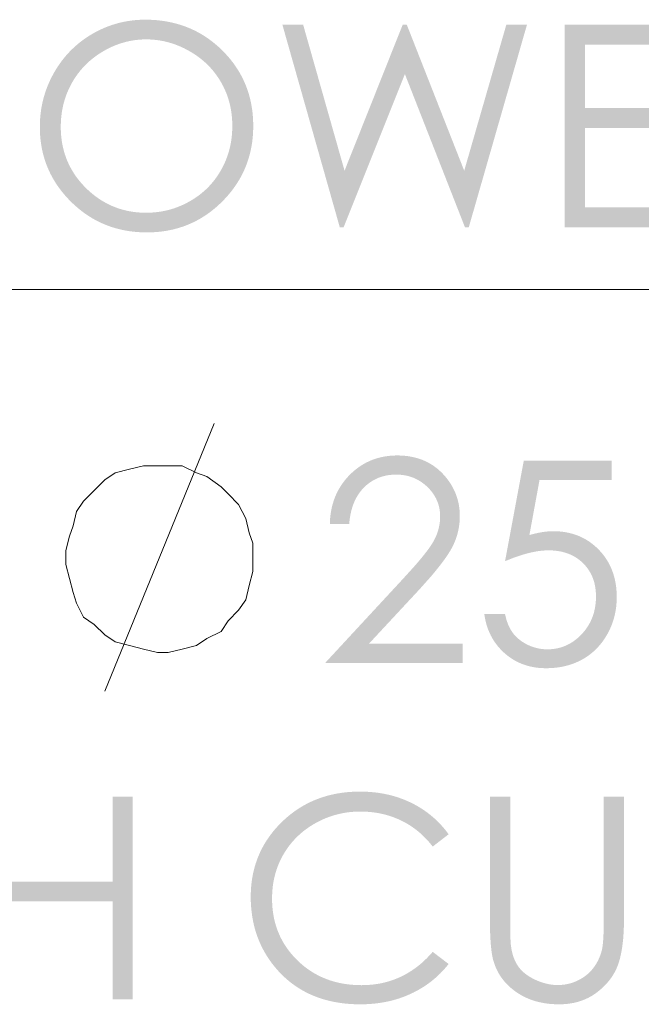
# Model space of a CAD drawing. Units: millimetres. Extents: x -283 to 460, y 92 to 792.
# Drawn here: x -128 to -103, y 575 to 614 of the extents above; entities that cross this region are included whole.
import ezdxf

# ---------------------------------------------------------------- set-up
doc = ezdxf.new("R2010")
doc.units = ezdxf.units.MM
doc.layers.add('Layer 01', color=7, linetype='Continuous', true_color=0x000000)

msp = doc.modelspace()

# ---------------------------------------------------------------- hatches: boundary and pattern name
at = {"layer": 'Layer 01', "true_color": 0x808080, "extrusion": (0, 0, -1)}
h = msp.add_hatch(color=8, dxfattribs=at)
h.paths.add_polyline_path([(122.549, 614.477), (122.434, 614.476), (122.321, 614.472), (122.209, 614.466), (122.098, 614.458), (121.988, 614.447), (121.879, 614.434), (121.772, 614.418), (121.666, 614.4), (121.561, 614.38), (121.457, 614.357), (121.354, 614.332), (121.252, 614.304), (121.152, 614.274), (121.053, 614.242), (120.955, 614.207), (120.858, 614.17), (120.762, 614.13), (120.668, 614.088), (120.574, 614.044), (120.482, 613.997), (120.391, 613.948), (120.302, 613.896), (120.213, 613.842), (120.125, 613.786), (120.039, 613.727), (119.954, 613.666), (119.87, 613.603), (119.787, 613.537), (119.706, 613.468), (119.625, 613.398), (119.546, 613.325), (119.468, 613.249), (119.391, 613.172), (119.318, 613.093), (119.246, 613.014), (119.177, 612.933), (119.111, 612.852), (119.047, 612.769), (118.985, 612.685), (118.926, 612.6), (118.869, 612.514), (118.814, 612.426), (118.762, 612.338), (118.713, 612.248), (118.666, 612.158), (118.621, 612.066), (118.578, 611.973), (118.538, 611.879), (118.501, 611.784), (118.466, 611.688), (118.433, 611.591), (118.403, 611.493), (118.375, 611.393), (118.35, 611.293), (118.327, 611.191), (118.306, 611.088), (118.288, 610.984), (118.272, 610.879), (118.259, 610.773), (118.248, 610.666), (118.24, 610.558), (118.234, 610.448), (118.23, 610.338), (118.229, 610.226), (118.23, 610.115), (118.234, 610.006), (118.24, 609.897), (118.248, 609.79), (118.259, 609.684), (118.272, 609.578), (118.288, 609.474), (118.306, 609.371), (118.327, 609.269), (118.35, 609.168), (118.375, 609.068), (118.403, 608.969), (118.433, 608.871), (118.466, 608.774), (118.501, 608.678), (118.538, 608.583), (118.578, 608.49), (118.62, 608.397), (118.665, 608.305), (118.712, 608.215), (118.761, 608.125), (118.813, 608.037), (118.868, 607.949), (118.924, 607.863), (118.984, 607.778), (119.045, 607.693), (119.109, 607.61), (119.175, 607.528), (119.244, 607.447), (119.315, 607.367), (119.389, 607.288), (119.465, 607.21), (119.543, 607.134), (119.622, 607.06), (119.701, 606.989), (119.783, 606.92), (119.865, 606.853), (119.948, 606.789), (120.032, 606.727), (120.117, 606.668), (120.204, 606.611), (120.291, 606.557), (120.379, 606.505), (120.469, 606.455), (120.56, 606.408), (120.651, 606.363), (120.744, 606.321), (120.838, 606.281), (120.933, 606.243), (121.028, 606.208), (121.125, 606.176), (121.223, 606.145), (121.323, 606.118), (121.423, 606.092), (121.524, 606.069), (121.626, 606.049), (121.729, 606.03), (121.834, 606.015), (121.939, 606.001), (122.046, 605.99), (122.153, 605.982), (122.262, 605.976), (122.372, 605.972), (122.482, 605.971), (122.594, 605.972), (122.705, 605.976), (122.815, 605.982), (122.924, 605.99), (123.031, 606.001), (123.138, 606.014), (123.243, 606.03), (123.348, 606.048), (123.451, 606.069), (123.553, 606.091), (123.654, 606.117), (123.754, 606.144), (123.853, 606.174), (123.951, 606.207), (124.048, 606.242), (124.143, 606.279), (124.238, 606.319), (124.331, 606.361), (124.423, 606.405), (124.515, 606.452), (124.605, 606.502), (124.694, 606.554), (124.782, 606.608), (124.868, 606.664), (124.954, 606.723), (125.039, 606.785), (125.122, 606.849), (125.205, 606.915), (125.286, 606.984), (125.366, 607.055), (125.446, 607.128), (125.524, 607.204), (125.6, 607.282), (125.674, 607.36), (125.745, 607.44), (125.814, 607.521), (125.881, 607.602), (125.945, 607.685), (126.007, 607.768), (126.066, 607.853), (126.123, 607.939), (126.177, 608.025), (126.229, 608.113), (126.279, 608.202), (126.326, 608.291), (126.371, 608.382), (126.413, 608.474), (126.453, 608.567), (126.49, 608.66), (126.526, 608.755), (126.558, 608.851), (126.588, 608.948), (126.616, 609.046), (126.642, 609.144), (126.665, 609.244), (126.685, 609.345), (126.703, 609.447), (126.719, 609.55), (126.732, 609.654), (126.743, 609.758), (126.752, 609.864), (126.758, 609.971), (126.761, 610.079), (126.763, 610.188), (126.76, 610.333), (126.754, 610.477), (126.743, 610.62), (126.727, 610.761), (126.708, 610.901), (126.684, 611.039), (126.655, 611.177), (126.622, 611.313), (126.584, 611.447), (126.543, 611.58), (126.496, 611.712), (126.446, 611.843), (126.391, 611.972), (126.331, 612.1), (126.267, 612.226), (126.199, 612.351), (126.127, 612.474), (126.051, 612.594), (125.973, 612.71), (125.891, 612.822), (125.806, 612.932), (125.717, 613.038), (125.626, 613.14), (125.531, 613.24), (125.433, 613.335), (125.332, 613.428), (125.228, 613.517), (125.12, 613.603), (125.01, 613.686), (124.896, 613.765), (124.779, 613.841), (124.658, 613.913), (124.536, 613.981), (124.412, 614.045), (124.287, 614.104), (124.161, 614.159), (124.034, 614.21), (123.905, 614.256), (123.775, 614.298), (123.644, 614.336), (123.511, 614.369), (123.377, 614.397), (123.242, 614.422), (123.106, 614.441), (122.969, 614.457), (122.83, 614.468), (122.69, 614.475)], flags=0)
h.paths.add_polyline_path([(122.512, 613.689), (122.624, 613.687), (122.735, 613.682), (122.846, 613.672), (122.956, 613.66), (123.065, 613.643), (123.173, 613.623), (123.281, 613.599), (123.388, 613.572), (123.494, 613.54), (123.6, 613.506), (123.704, 613.467), (123.809, 613.425), (123.912, 613.379), (124.014, 613.33), (124.116, 613.276), (124.217, 613.22), (124.316, 613.16), (124.413, 613.098), (124.506, 613.034), (124.597, 612.966), (124.685, 612.896), (124.771, 612.824), (124.854, 612.749), (124.934, 612.672), (125.011, 612.591), (125.085, 612.509), (125.157, 612.424), (125.226, 612.336), (125.292, 612.246), (125.356, 612.153), (125.417, 612.057), (125.474, 611.96), (125.529, 611.86), (125.58, 611.758), (125.628, 611.655), (125.672, 611.551), (125.713, 611.445), (125.75, 611.338), (125.783, 611.23), (125.813, 611.12), (125.839, 611.009), (125.862, 610.896), (125.882, 610.782), (125.897, 610.667), (125.91, 610.55), (125.918, 610.432), (125.924, 610.312), (125.925, 610.191), (125.925, 610.101), (125.922, 610.012), (125.917, 609.924), (125.91, 609.836), (125.901, 609.75), (125.89, 609.665), (125.878, 609.58), (125.863, 609.496), (125.847, 609.414), (125.828, 609.332), (125.808, 609.251), (125.785, 609.17), (125.761, 609.091), (125.734, 609.013), (125.706, 608.935), (125.676, 608.859), (125.644, 608.783), (125.609, 608.708), (125.573, 608.634), (125.535, 608.561), (125.495, 608.489), (125.453, 608.417), (125.409, 608.347), (125.364, 608.277), (125.316, 608.209), (125.266, 608.141), (125.214, 608.074), (125.161, 608.008), (125.105, 607.943), (125.047, 607.879), (124.988, 607.815), (124.926, 607.753), (124.863, 607.691), (124.799, 607.632), (124.735, 607.575), (124.669, 607.52), (124.603, 607.466), (124.536, 607.415), (124.468, 607.365), (124.4, 607.318), (124.33, 607.272), (124.26, 607.228), (124.189, 607.187), (124.117, 607.147), (124.044, 607.109), (123.971, 607.073), (123.897, 607.039), (123.822, 607.007), (123.746, 606.977), (123.669, 606.948), (123.592, 606.922), (123.513, 606.898), (123.434, 606.875), (123.354, 606.855), (123.274, 606.836), (123.192, 606.82), (123.11, 606.805), (123.027, 606.793), (122.943, 606.782), (122.859, 606.773), (122.773, 606.766), (122.687, 606.761), (122.6, 606.759), (122.512, 606.758), (122.395, 606.759), (122.278, 606.765), (122.163, 606.774), (122.049, 606.786), (121.936, 606.802), (121.824, 606.822), (121.714, 606.845), (121.604, 606.872), (121.496, 606.902), (121.388, 606.936), (121.282, 606.974), (121.177, 607.015), (121.073, 607.06), (120.97, 607.108), (120.868, 607.16), (120.767, 607.216), (120.668, 607.274), (120.572, 607.335), (120.478, 607.399), (120.388, 607.465), (120.3, 607.534), (120.215, 607.605), (120.132, 607.679), (120.053, 607.756), (119.976, 607.836), (119.902, 607.918), (119.83, 608.002), (119.762, 608.09), (119.696, 608.18), (119.633, 608.272), (119.573, 608.368), (119.516, 608.466), (119.461, 608.566), (119.41, 608.667), (119.363, 608.769), (119.319, 608.873), (119.278, 608.979), (119.241, 609.085), (119.208, 609.193), (119.178, 609.303), (119.152, 609.414), (119.129, 609.526), (119.11, 609.64), (119.094, 609.755), (119.082, 609.871), (119.073, 609.989), (119.068, 610.108), (119.066, 610.229), (119.068, 610.349), (119.073, 610.467), (119.082, 610.584), (119.094, 610.7), (119.11, 610.814), (119.129, 610.926), (119.152, 611.038), (119.178, 611.147), (119.208, 611.256), (119.241, 611.363), (119.278, 611.468), (119.319, 611.572), (119.363, 611.675), (119.41, 611.776), (119.461, 611.875), (119.516, 611.974), (119.573, 612.07), (119.633, 612.163), (119.697, 612.255), (119.763, 612.344), (119.832, 612.43), (119.903, 612.514), (119.978, 612.596), (120.056, 612.675), (120.136, 612.752), (120.22, 612.826), (120.306, 612.898), (120.395, 612.967), (120.487, 613.034), (120.582, 613.098), (120.68, 613.16), (120.781, 613.22), (120.884, 613.276), (120.987, 613.33), (121.091, 613.379), (121.195, 613.425), (121.301, 613.467), (121.407, 613.506), (121.514, 613.54), (121.622, 613.572), (121.73, 613.599), (121.84, 613.623), (121.95, 613.643), (122.061, 613.66), (122.172, 613.672), (122.285, 613.682), (122.398, 613.687)], flags=0)
for points in [[(117.062, 614.272), (116.232, 614.272), (114.577, 608.438), (112.254, 614.272), (112.087, 614.272), (109.792, 608.438), (108.109, 614.272), (107.283, 614.272), (109.61, 606.174), (109.761, 606.174), (112.164, 612.302), (114.615, 606.174), (114.767, 606.174)], [(105.774, 614.272), (101.133, 614.272), (101.133, 613.48), (104.965, 613.48), (104.965, 610.942), (101.165, 610.942), (101.165, 610.15), (104.965, 610.15), (104.965, 606.968), (101.165, 606.968), (101.165, 606.174), (105.774, 606.174)], [(114.39, 594.314), (115.166, 594.314), (115.163, 594.389), (115.159, 594.462), (115.154, 594.535), (115.147, 594.607), (115.138, 594.678), (115.128, 594.749), (115.117, 594.818), (115.104, 594.887), (115.09, 594.954), (115.074, 595.021), (115.057, 595.087), (115.038, 595.152), (115.018, 595.217), (114.997, 595.28), (114.974, 595.343), (114.95, 595.405), (114.924, 595.466), (114.897, 595.526), (114.868, 595.585), (114.838, 595.644), (114.806, 595.702), (114.773, 595.758), (114.739, 595.815), (114.703, 595.87), (114.666, 595.924), (114.627, 595.978), (114.587, 596.03), (114.545, 596.082), (114.502, 596.133), (114.458, 596.184), (114.412, 596.233), (114.364, 596.282), (114.316, 596.329), (114.267, 596.375), (114.217, 596.419), (114.167, 596.462), (114.116, 596.503), (114.064, 596.543), (114.011, 596.582), (113.958, 596.618), (113.904, 596.654), (113.849, 596.688), (113.794, 596.72), (113.738, 596.751), (113.681, 596.78), (113.623, 596.808), (113.565, 596.834), (113.506, 596.859), (113.447, 596.882), (113.386, 596.904), (113.325, 596.924), (113.264, 596.943), (113.201, 596.96), (113.138, 596.976), (113.074, 596.99), (113.01, 597.003), (112.945, 597.015), (112.879, 597.024), (112.812, 597.033), (112.745, 597.039), (112.677, 597.045), (112.608, 597.048), (112.539, 597.051), (112.469, 597.051), (112.399, 597.051), (112.33, 597.049), (112.263, 597.045), (112.196, 597.04), (112.13, 597.034), (112.064, 597.026), (112, 597.017), (111.936, 597.006), (111.873, 596.994), (111.811, 596.981), (111.75, 596.966), (111.69, 596.95), (111.63, 596.932), (111.572, 596.913), (111.514, 596.893), (111.457, 596.871), (111.401, 596.847), (111.346, 596.823), (111.291, 596.797), (111.237, 596.769), (111.185, 596.74), (111.133, 596.71), (111.082, 596.678), (111.031, 596.645), (110.982, 596.611), (110.933, 596.575), (110.885, 596.537), (110.838, 596.499), (110.792, 596.459), (110.747, 596.417), (110.703, 596.374), (110.659, 596.33), (110.616, 596.284), (110.575, 596.238), (110.535, 596.192), (110.497, 596.145), (110.46, 596.098), (110.424, 596.05), (110.39, 596.001), (110.357, 595.952), (110.325, 595.903), (110.295, 595.853), (110.266, 595.803), (110.238, 595.752), (110.212, 595.7), (110.187, 595.648), (110.163, 595.596), (110.141, 595.543), (110.12, 595.489), (110.1, 595.436), (110.082, 595.381), (110.065, 595.326), (110.05, 595.271), (110.036, 595.215), (110.023, 595.158), (110.011, 595.101), (110.001, 595.044), (109.993, 594.986), (109.985, 594.927), (109.979, 594.868), (109.974, 594.809), (109.971, 594.749), (109.969, 594.688), (109.968, 594.627), (109.97, 594.542), (109.973, 594.457), (109.98, 594.372), (109.989, 594.289), (110, 594.206), (110.014, 594.123), (110.031, 594.042), (110.05, 593.961), (110.072, 593.88), (110.096, 593.8), (110.123, 593.721), (110.153, 593.643), (110.185, 593.565), (110.219, 593.488), (110.257, 593.412), (110.297, 593.336), (110.34, 593.259), (110.389, 593.179), (110.442, 593.095), (110.5, 593.008), (110.563, 592.918), (110.631, 592.824), (110.782, 592.626), (110.951, 592.415), (111.14, 592.191), (111.576, 591.703), (113.595, 589.531), (109.858, 589.531), (109.858, 588.749), (115.359, 588.749), (112.264, 592.092), (111.834, 592.564), (111.65, 592.775), (111.487, 592.97), (111.344, 593.149), (111.221, 593.311), (111.168, 593.386), (111.12, 593.457), (111.076, 593.524), (111.038, 593.587), (111.004, 593.648), (110.972, 593.71), (110.942, 593.772), (110.914, 593.834), (110.889, 593.897), (110.865, 593.961), (110.844, 594.024), (110.826, 594.088), (110.809, 594.153), (110.795, 594.218), (110.782, 594.283), (110.772, 594.349), (110.765, 594.415), (110.759, 594.481), (110.756, 594.548), (110.755, 594.616), (110.755, 594.658), (110.757, 594.701), (110.759, 594.742), (110.763, 594.784), (110.767, 594.825), (110.773, 594.865), (110.779, 594.906), (110.787, 594.946), (110.795, 594.985), (110.805, 595.024), (110.815, 595.063), (110.827, 595.102), (110.839, 595.14), (110.853, 595.178), (110.867, 595.215), (110.882, 595.252), (110.899, 595.288), (110.916, 595.325), (110.935, 595.361), (110.954, 595.396), (110.975, 595.431), (110.996, 595.466), (111.019, 595.5), (111.042, 595.534), (111.066, 595.568), (111.092, 595.601), (111.118, 595.634), (111.145, 595.667), (111.174, 595.699), (111.203, 595.73), (111.234, 595.762), (111.265, 595.793), (111.297, 595.823), (111.33, 595.852), (111.362, 595.88), (111.396, 595.908), (111.43, 595.934), (111.464, 595.96), (111.499, 595.984), (111.534, 596.008), (111.57, 596.03), (111.606, 596.052), (111.642, 596.073), (111.679, 596.093), (111.717, 596.111), (111.754, 596.129), (111.793, 596.146), (111.832, 596.162), (111.871, 596.177), (111.91, 596.191), (111.95, 596.204), (111.991, 596.216), (112.032, 596.227), (112.073, 596.237), (112.115, 596.247), (112.158, 596.255), (112.2, 596.262), (112.244, 596.269), (112.287, 596.274), (112.331, 596.278), (112.376, 596.282), (112.421, 596.284), (112.466, 596.286), (112.512, 596.286), (112.56, 596.286), (112.608, 596.284), (112.655, 596.281), (112.702, 596.278), (112.748, 596.273), (112.794, 596.268), (112.839, 596.261), (112.884, 596.254), (112.928, 596.245), (112.972, 596.235), (113.015, 596.225), (113.057, 596.213), (113.099, 596.2), (113.141, 596.187), (113.182, 596.172), (113.223, 596.156), (113.263, 596.139), (113.302, 596.122), (113.341, 596.103), (113.38, 596.083), (113.418, 596.062), (113.456, 596.041), (113.493, 596.018), (113.529, 595.994), (113.565, 595.969), (113.601, 595.943), (113.636, 595.917), (113.67, 595.889), (113.704, 595.86), (113.738, 595.83), (113.771, 595.799), (113.803, 595.767), (113.835, 595.735), (113.866, 595.701), (113.896, 595.667), (113.925, 595.631), (113.954, 595.595), (113.981, 595.559), (114.008, 595.521), (114.033, 595.482), (114.058, 595.443), (114.082, 595.403), (114.105, 595.362), (114.127, 595.32), (114.149, 595.278), (114.169, 595.235), (114.189, 595.19), (114.207, 595.145), (114.225, 595.1), (114.242, 595.053), (114.258, 595.006), (114.274, 594.957), (114.288, 594.908), (114.302, 594.858), (114.314, 594.808), (114.326, 594.756), (114.337, 594.704), (114.347, 594.651), (114.356, 594.597), (114.365, 594.542), (114.379, 594.43)], [(103.901, 596.847), (103.901, 596.076), (106.779, 596.076), (107.185, 593.868), (107.055, 593.904), (106.928, 593.935), (106.804, 593.962), (106.683, 593.984), (106.624, 593.993), (106.566, 594.001), (106.508, 594.007), (106.452, 594.013), (106.396, 594.017), (106.341, 594.02), (106.287, 594.022), (106.233, 594.023), (106.165, 594.022), (106.097, 594.02), (106.029, 594.016), (105.963, 594.011), (105.897, 594.004), (105.832, 593.997), (105.768, 593.987), (105.705, 593.976), (105.642, 593.964), (105.58, 593.95), (105.519, 593.935), (105.459, 593.918), (105.399, 593.9), (105.34, 593.881), (105.282, 593.86), (105.225, 593.838), (105.168, 593.814), (105.112, 593.788), (105.057, 593.762), (105.003, 593.734), (104.949, 593.704), (104.896, 593.673), (104.844, 593.64), (104.793, 593.606), (104.743, 593.571), (104.693, 593.534), (104.644, 593.496), (104.595, 593.456), (104.548, 593.415), (104.501, 593.372), (104.455, 593.328), (104.41, 593.283), (104.365, 593.236), (104.323, 593.188), (104.281, 593.14), (104.241, 593.091), (104.203, 593.041), (104.165, 592.99), (104.13, 592.938), (104.095, 592.886), (104.062, 592.833), (104.031, 592.779), (104.001, 592.724), (103.972, 592.668), (103.945, 592.612), (103.919, 592.555), (103.894, 592.497), (103.871, 592.438), (103.85, 592.378), (103.829, 592.318), (103.81, 592.256), (103.793, 592.194), (103.777, 592.131), (103.762, 592.068), (103.749, 592.003), (103.737, 591.938), (103.726, 591.871), (103.717, 591.805), (103.71, 591.737), (103.703, 591.668), (103.699, 591.599), (103.695, 591.528), (103.693, 591.457), (103.692, 591.386), (103.694, 591.286), (103.698, 591.188), (103.705, 591.091), (103.715, 590.994), (103.728, 590.899), (103.744, 590.805), (103.763, 590.712), (103.784, 590.62), (103.809, 590.529), (103.836, 590.439), (103.866, 590.35), (103.899, 590.262), (103.935, 590.176), (103.974, 590.09), (104.016, 590.005), (104.06, 589.921), (104.107, 589.839), (104.157, 589.76), (104.208, 589.682), (104.261, 589.608), (104.317, 589.535), (104.374, 589.465), (104.433, 589.398), (104.464, 589.365), (104.495, 589.333), (104.526, 589.301), (104.558, 589.27), (104.591, 589.24), (104.624, 589.21), (104.658, 589.18), (104.692, 589.152), (104.726, 589.124), (104.761, 589.097), (104.797, 589.07), (104.833, 589.044), (104.87, 589.018), (104.907, 588.993), (104.945, 588.969), (104.983, 588.945), (105.022, 588.922), (105.1, 588.878), (105.14, 588.856), (105.181, 588.836), (105.221, 588.816), (105.304, 588.779), (105.388, 588.744), (105.474, 588.712), (105.561, 588.683), (105.649, 588.657), (105.74, 588.633), (105.831, 588.612), (105.925, 588.594), (106.019, 588.579), (106.116, 588.566), (106.214, 588.557), (106.313, 588.55), (106.414, 588.546), (106.517, 588.544), (106.578, 588.545), (106.639, 588.547), (106.699, 588.55), (106.758, 588.554), (106.817, 588.559), (106.875, 588.565), (106.933, 588.573), (106.99, 588.582), (107.047, 588.592), (107.103, 588.603), (107.158, 588.616), (107.213, 588.629), (107.267, 588.644), (107.32, 588.66), (107.373, 588.677), (107.425, 588.695), (107.477, 588.715), (107.528, 588.735), (107.579, 588.757), (107.629, 588.78), (107.678, 588.804), (107.726, 588.83), (107.775, 588.856), (107.822, 588.884), (107.869, 588.913), (107.915, 588.943), (107.961, 588.974), (108.006, 589.006), (108.05, 589.04), (108.094, 589.074), (108.137, 589.11), (108.18, 589.147), (108.222, 589.185), (108.262, 589.224), (108.302, 589.264), (108.34, 589.304), (108.378, 589.344), (108.414, 589.386), (108.45, 589.428), (108.484, 589.471), (108.517, 589.514), (108.55, 589.559), (108.581, 589.604), (108.611, 589.649), (108.64, 589.696), (108.668, 589.743), (108.695, 589.79), (108.721, 589.839), (108.745, 589.888), (108.769, 589.938), (108.792, 589.988), (108.813, 590.04), (108.834, 590.092), (108.853, 590.144), (108.872, 590.198), (108.889, 590.252), (108.905, 590.306), (108.92, 590.362), (108.934, 590.418), (108.947, 590.475), (108.959, 590.532), (108.97, 590.59), (108.98, 590.649), (108.989, 590.709), (108.159, 590.709), (108.146, 590.651), (108.133, 590.594), (108.118, 590.539), (108.103, 590.485), (108.087, 590.433), (108.069, 590.382), (108.051, 590.332), (108.032, 590.284), (108.011, 590.237), (107.99, 590.192), (107.968, 590.148), (107.945, 590.105), (107.92, 590.064), (107.895, 590.024), (107.869, 589.985), (107.855, 589.966), (107.842, 589.948), (107.813, 589.912), (107.783, 589.877), (107.752, 589.843), (107.72, 589.81), (107.687, 589.777), (107.653, 589.746), (107.618, 589.715), (107.581, 589.685), (107.543, 589.656), (107.505, 589.628), (107.465, 589.601), (107.423, 589.574), (107.381, 589.549), (107.337, 589.524), (107.293, 589.5), (107.247, 589.477), (107.2, 589.456), (107.153, 589.436), (107.106, 589.417), (107.059, 589.4), (107.011, 589.384), (106.963, 589.369), (106.915, 589.356), (106.866, 589.344), (106.817, 589.334), (106.768, 589.325), (106.719, 589.317), (106.669, 589.311), (106.619, 589.306), (106.569, 589.302), (106.518, 589.3), (106.467, 589.3), (106.418, 589.3), (106.368, 589.302), (106.32, 589.305), (106.271, 589.309), (106.223, 589.314), (106.176, 589.321), (106.129, 589.328), (106.082, 589.337), (106.036, 589.347), (105.99, 589.358), (105.945, 589.371), (105.9, 589.384), (105.856, 589.399), (105.812, 589.415), (105.768, 589.432), (105.725, 589.45), (105.683, 589.47), (105.64, 589.49), (105.599, 589.512), (105.557, 589.535), (105.516, 589.559), (105.476, 589.584), (105.436, 589.611), (105.396, 589.639), (105.357, 589.667), (105.319, 589.698), (105.281, 589.729), (105.243, 589.761), (105.205, 589.795), (105.169, 589.83), (105.132, 589.866), (105.096, 589.903), (105.061, 589.941), (105.027, 589.98), (104.994, 590.019), (104.962, 590.059), (104.931, 590.099), (104.901, 590.14), (104.873, 590.182), (104.845, 590.224), (104.819, 590.267), (104.794, 590.31), (104.77, 590.354), (104.747, 590.399), (104.725, 590.444), (104.704, 590.49), (104.684, 590.536), (104.666, 590.583), (104.649, 590.631), (104.632, 590.679), (104.617, 590.728), (104.603, 590.777), (104.59, 590.827), (104.579, 590.878), (104.568, 590.929), (104.558, 590.98), (104.55, 591.033), (104.543, 591.086), (104.536, 591.139), (104.531, 591.193), (104.527, 591.248), (104.525, 591.303), (104.523, 591.359), (104.522, 591.415), (104.523, 591.466), (104.524, 591.516), (104.527, 591.566), (104.531, 591.615), (104.535, 591.664), (104.541, 591.712), (104.547, 591.759), (104.555, 591.806), (104.563, 591.852), (104.573, 591.898), (104.584, 591.943), (104.595, 591.987), (104.608, 592.031), (104.622, 592.074), (104.637, 592.116), (104.652, 592.158), (104.669, 592.199), (104.687, 592.24), (104.705, 592.28), (104.725, 592.32), (104.746, 592.358), (104.768, 592.397), (104.791, 592.434), (104.814, 592.471), (104.839, 592.508), (104.865, 592.544), (104.892, 592.579), (104.92, 592.613), (104.948, 592.647), (104.978, 592.681), (105.009, 592.713), (105.041, 592.746), (105.074, 592.777), (105.107, 592.808), (105.141, 592.837), (105.176, 592.866), (105.211, 592.893), (105.247, 592.919), (105.284, 592.945), (105.322, 592.969), (105.36, 592.993), (105.399, 593.015), (105.438, 593.037), (105.478, 593.057), (105.519, 593.077), (105.561, 593.095), (105.603, 593.113), (105.646, 593.129), (105.689, 593.145), (105.733, 593.159), (105.778, 593.173), (105.824, 593.185), (105.87, 593.197), (105.917, 593.207), (105.965, 593.217), (106.013, 593.225), (106.062, 593.233), (106.112, 593.239), (106.162, 593.245), (106.213, 593.249), (106.265, 593.253), (106.317, 593.255), (106.37, 593.257), (106.424, 593.257), (106.469, 593.257), (106.514, 593.256), (106.607, 593.25), (106.702, 593.242), (106.8, 593.23), (106.9, 593.215), (107.003, 593.196), (107.108, 593.174), (107.215, 593.149), (107.325, 593.12), (107.437, 593.088), (107.551, 593.052), (107.668, 593.013), (107.787, 592.971), (107.909, 592.925), (108.159, 592.823), (107.409, 596.847)], [(110.415, 581.904), (111.052, 581.413), (111.119, 581.498), (111.187, 581.58), (111.258, 581.66), (111.33, 581.737), (111.403, 581.811), (111.478, 581.883), (111.555, 581.952), (111.634, 582.019), (111.714, 582.083), (111.796, 582.144), (111.88, 582.203), (111.965, 582.259), (112.052, 582.313), (112.14, 582.364), (112.23, 582.412), (112.322, 582.458), (112.415, 582.501), (112.509, 582.541), (112.604, 582.578), (112.701, 582.613), (112.799, 582.645), (112.897, 582.674), (112.997, 582.7), (113.098, 582.724), (113.201, 582.745), (113.304, 582.763), (113.409, 582.778), (113.514, 582.791), (113.621, 582.8), (113.729, 582.807), (113.838, 582.811), (113.948, 582.813), (114.069, 582.811), (114.188, 582.805), (114.306, 582.796), (114.423, 582.784), (114.539, 582.767), (114.654, 582.747), (114.768, 582.723), (114.881, 582.696), (114.992, 582.665), (115.103, 582.63), (115.212, 582.592), (115.32, 582.551), (115.427, 582.505), (115.533, 582.456), (115.638, 582.404), (115.742, 582.348), (115.844, 582.288), (115.943, 582.226), (116.039, 582.162), (116.132, 582.095), (116.222, 582.026), (116.309, 581.954), (116.394, 581.879), (116.475, 581.802), (116.554, 581.723), (116.629, 581.641), (116.702, 581.557), (116.772, 581.47), (116.839, 581.381), (116.903, 581.289), (116.964, 581.194), (117.022, 581.098), (117.077, 580.999), (117.129, 580.898), (117.176, 580.797), (117.221, 580.693), (117.262, 580.588), (117.299, 580.482), (117.332, 580.374), (117.363, 580.264), (117.389, 580.153), (117.412, 580.041), (117.432, 579.927), (117.448, 579.811), (117.46, 579.694), (117.469, 579.575), (117.474, 579.455), (117.476, 579.333), (117.475, 579.241), (117.472, 579.15), (117.467, 579.06), (117.46, 578.971), (117.451, 578.882), (117.44, 578.795), (117.427, 578.709), (117.412, 578.623), (117.396, 578.539), (117.377, 578.456), (117.356, 578.373), (117.333, 578.292), (117.308, 578.211), (117.282, 578.131), (117.253, 578.053), (117.222, 577.975), (117.189, 577.898), (117.155, 577.822), (117.118, 577.747), (117.079, 577.673), (117.039, 577.6), (116.996, 577.528), (116.952, 577.457), (116.905, 577.387), (116.857, 577.318), (116.806, 577.25), (116.753, 577.183), (116.699, 577.116), (116.642, 577.051), (116.584, 576.987), (116.524, 576.923), (116.461, 576.861), (116.397, 576.8), (116.332, 576.741), (116.266, 576.684), (116.199, 576.629), (116.13, 576.575), (116.061, 576.524), (115.991, 576.475), (115.92, 576.427), (115.847, 576.382), (115.774, 576.338), (115.699, 576.297), (115.624, 576.257), (115.548, 576.219), (115.47, 576.183), (115.391, 576.15), (115.312, 576.118), (115.231, 576.088), (115.15, 576.06), (115.067, 576.033), (114.983, 576.009), (114.898, 575.987), (114.813, 575.967), (114.726, 575.948), (114.638, 575.932), (114.549, 575.917), (114.459, 575.905), (114.368, 575.894), (114.276, 575.886), (114.183, 575.879), (114.089, 575.874), (113.994, 575.871), (113.897, 575.87), (113.792, 575.871), (113.687, 575.875), (113.584, 575.882), (113.481, 575.891), (113.38, 575.903), (113.279, 575.917), (113.18, 575.934), (113.082, 575.953), (112.985, 575.975), (112.889, 576), (112.794, 576.027), (112.701, 576.057), (112.608, 576.09), (112.516, 576.125), (112.426, 576.163), (112.336, 576.203), (112.248, 576.246), (112.16, 576.292), (112.074, 576.34), (111.989, 576.39), (111.905, 576.444), (111.822, 576.5), (111.74, 576.558), (111.659, 576.619), (111.58, 576.683), (111.501, 576.749), (111.423, 576.818), (111.347, 576.89), (111.272, 576.964), (111.197, 577.041), (111.124, 577.12), (111.052, 577.202), (110.415, 576.717), (110.492, 576.622), (110.571, 576.53), (110.652, 576.441), (110.736, 576.354), (110.822, 576.27), (110.911, 576.189), (111.001, 576.11), (111.095, 576.034), (111.19, 575.961), (111.288, 575.891), (111.389, 575.823), (111.491, 575.758), (111.596, 575.696), (111.704, 575.637), (111.813, 575.58), (111.926, 575.526), (112.04, 575.475), (112.155, 575.427), (112.272, 575.383), (112.391, 575.341), (112.512, 575.304), (112.634, 575.269), (112.758, 575.238), (112.884, 575.21), (113.011, 575.185), (113.14, 575.164), (113.27, 575.146), (113.402, 575.131), (113.536, 575.12), (113.672, 575.111), (113.809, 575.106), (113.948, 575.105), (114.08, 575.106), (114.21, 575.11), (114.339, 575.117), (114.465, 575.127), (114.59, 575.139), (114.713, 575.155), (114.835, 575.173), (114.954, 575.193), (115.072, 575.217), (115.188, 575.243), (115.303, 575.272), (115.415, 575.304), (115.526, 575.338), (115.635, 575.376), (115.742, 575.416), (115.848, 575.459), (115.952, 575.504), (116.054, 575.553), (116.154, 575.604), (116.253, 575.658), (116.35, 575.714), (116.445, 575.774), (116.538, 575.836), (116.63, 575.901), (116.72, 575.969), (116.808, 576.039), (116.894, 576.112), (116.979, 576.188), (117.062, 576.267), (117.143, 576.349), (117.222, 576.433), (117.3, 576.52), (117.363, 576.595), (117.424, 576.671), (117.484, 576.748), (117.541, 576.826), (117.596, 576.905), (117.65, 576.985), (117.701, 577.066), (117.75, 577.148), (117.797, 577.231), (117.842, 577.315), (117.886, 577.4), (117.927, 577.485), (117.966, 577.572), (118.003, 577.66), (118.038, 577.748), (118.072, 577.838), (118.103, 577.929), (118.132, 578.02), (118.159, 578.113), (118.184, 578.206), (118.207, 578.301), (118.228, 578.396), (118.247, 578.493), (118.264, 578.59), (118.279, 578.689), (118.292, 578.788), (118.303, 578.889), (118.312, 578.99), (118.32, 579.092), (118.325, 579.195), (118.328, 579.3), (118.329, 579.405), (118.327, 579.515), (118.324, 579.625), (118.318, 579.733), (118.309, 579.84), (118.298, 579.946), (118.285, 580.051), (118.269, 580.155), (118.251, 580.258), (118.23, 580.36), (118.207, 580.46), (118.182, 580.56), (118.154, 580.658), (118.123, 580.756), (118.09, 580.852), (118.055, 580.947), (118.017, 581.041), (117.977, 581.134), (117.935, 581.226), (117.89, 581.317), (117.842, 581.406), (117.792, 581.495), (117.74, 581.582), (117.685, 581.669), (117.628, 581.754), (117.568, 581.838), (117.506, 581.921), (117.442, 582.003), (117.375, 582.084), (117.306, 582.164), (117.234, 582.243), (117.159, 582.32), (117.083, 582.397), (117.004, 582.472), (116.924, 582.544), (116.843, 582.614), (116.761, 582.681), (116.678, 582.747), (116.593, 582.809), (116.507, 582.87), (116.42, 582.928), (116.331, 582.984), (116.242, 583.037), (116.151, 583.088), (116.059, 583.136), (115.966, 583.183), (115.871, 583.227), (115.775, 583.268), (115.678, 583.307), (115.58, 583.344), (115.481, 583.378), (115.38, 583.41), (115.278, 583.44), (115.175, 583.467), (115.07, 583.492), (114.965, 583.514), (114.858, 583.535), (114.75, 583.552), (114.64, 583.568), (114.53, 583.581), (114.418, 583.592), (114.305, 583.6), (114.19, 583.606), (114.075, 583.609), (113.958, 583.61), (113.817, 583.609), (113.678, 583.603), (113.541, 583.595), (113.405, 583.582), (113.271, 583.567), (113.139, 583.547), (113.009, 583.525), (112.88, 583.498), (112.753, 583.469), (112.627, 583.435), (112.504, 583.399), (112.382, 583.358), (112.262, 583.315), (112.143, 583.267), (112.027, 583.217), (111.912, 583.162), (111.799, 583.105), (111.688, 583.045), (111.581, 582.981), (111.476, 582.916), (111.373, 582.847), (111.273, 582.775), (111.176, 582.701), (111.081, 582.623), (110.988, 582.543), (110.899, 582.46), (110.812, 582.375), (110.727, 582.286), (110.645, 582.195), (110.566, 582.101), (110.489, 582.004)], [(128.788, 583.406), (127.979, 583.406), (127.979, 580.009), (123.856, 580.009), (123.856, 583.406), (123.047, 583.406), (123.047, 575.308), (123.856, 575.308), (123.856, 579.217), (127.979, 579.217), (127.979, 575.308), (128.788, 575.308)], [(108.763, 583.406), (107.954, 583.406), (107.954, 578.518), (107.946, 577.812), (107.941, 577.687), (107.935, 577.582), (107.928, 577.497), (107.924, 577.463), (107.912, 577.374), (107.903, 577.316), (107.892, 577.259), (107.88, 577.204), (107.867, 577.149), (107.853, 577.096), (107.837, 577.044), (107.82, 576.994), (107.802, 576.944), (107.782, 576.896), (107.762, 576.849), (107.74, 576.803), (107.717, 576.759), (107.692, 576.715), (107.667, 576.673), (107.653, 576.653), (107.64, 576.633), (107.626, 576.613), (107.611, 576.593), (107.596, 576.573), (107.581, 576.554), (107.565, 576.535), (107.549, 576.516), (107.532, 576.497), (107.515, 576.478), (107.497, 576.46), (107.479, 576.442), (107.461, 576.424), (107.441, 576.406), (107.402, 576.371), (107.361, 576.337), (107.317, 576.303), (107.272, 576.271), (107.225, 576.239), (107.177, 576.208), (107.126, 576.178), (107.074, 576.149), (107.019, 576.12), (106.963, 576.093), (106.906, 576.067), (106.849, 576.042), (106.792, 576.019), (106.734, 575.998), (106.677, 575.979), (106.62, 575.961), (106.562, 575.945), (106.505, 575.93), (106.447, 575.918), (106.39, 575.906), (106.332, 575.897), (106.275, 575.889), (106.217, 575.883), (106.159, 575.879), (106.102, 575.877), (106.044, 575.876), (105.994, 575.876), (105.944, 575.878), (105.895, 575.882), (105.845, 575.886), (105.796, 575.892), (105.747, 575.9), (105.699, 575.908), (105.65, 575.918), (105.602, 575.929), (105.554, 575.942), (105.507, 575.956), (105.46, 575.971), (105.413, 575.988), (105.366, 576.006), (105.319, 576.026), (105.273, 576.046), (105.228, 576.068), (105.183, 576.091), (105.139, 576.115), (105.096, 576.14), (105.054, 576.166), (105.013, 576.193), (104.973, 576.221), (104.934, 576.25), (104.896, 576.28), (104.859, 576.311), (104.823, 576.343), (104.787, 576.376), (104.753, 576.411), (104.72, 576.446), (104.687, 576.482), (104.656, 576.52), (104.626, 576.558), (104.596, 576.597), (104.568, 576.638), (104.541, 576.679), (104.514, 576.721), (104.489, 576.764), (104.465, 576.809), (104.441, 576.854), (104.419, 576.9), (104.398, 576.947), (104.378, 576.995), (104.359, 577.045), (104.341, 577.095), (104.323, 577.146), (104.307, 577.198), (104.292, 577.251), (104.287, 577.271), (104.282, 577.292), (104.278, 577.315), (104.273, 577.339), (104.264, 577.39), (104.256, 577.446), (104.249, 577.508), (104.242, 577.574), (104.231, 577.723), (104.222, 577.891), (104.216, 578.08), (104.211, 578.518), (104.211, 583.406), (103.402, 583.406), (103.402, 578.518), (103.405, 578.254), (103.415, 578.002), (103.431, 577.763), (103.442, 577.649), (103.455, 577.538), (103.469, 577.43), (103.485, 577.325), (103.502, 577.223), (103.521, 577.125), (103.542, 577.03), (103.564, 576.939), (103.589, 576.85), (103.614, 576.765), (103.628, 576.723), (103.643, 576.682), (103.658, 576.641), (103.674, 576.6), (103.691, 576.56), (103.709, 576.52), (103.727, 576.48), (103.747, 576.441), (103.767, 576.402), (103.788, 576.363), (103.81, 576.325), (103.833, 576.287), (103.856, 576.25), (103.88, 576.212), (103.906, 576.175), (103.932, 576.139), (103.959, 576.103), (103.986, 576.067), (104.015, 576.031), (104.044, 575.996), (104.074, 575.961), (104.105, 575.927), (104.137, 575.892), (104.17, 575.859), (104.238, 575.792), (104.309, 575.726), (104.384, 575.662), (104.462, 575.599), (104.501, 575.569), (104.542, 575.54), (104.583, 575.511), (104.624, 575.484), (104.666, 575.457), (104.709, 575.431), (104.752, 575.407), (104.796, 575.383), (104.84, 575.36), (104.884, 575.339), (104.929, 575.318), (104.975, 575.298), (105.021, 575.279), (105.068, 575.261), (105.115, 575.244), (105.163, 575.228), (105.212, 575.213), (105.26, 575.199), (105.31, 575.186), (105.36, 575.174), (105.41, 575.163), (105.461, 575.153), (105.512, 575.144), (105.564, 575.136), (105.617, 575.128), (105.67, 575.122), (105.724, 575.117), (105.778, 575.113), (105.832, 575.109), (105.887, 575.107), (105.999, 575.105), (106.121, 575.107), (106.24, 575.112), (106.357, 575.121), (106.472, 575.134), (106.585, 575.15), (106.64, 575.16), (106.695, 575.17), (106.749, 575.182), (106.803, 575.194), (106.857, 575.207), (106.909, 575.221), (106.961, 575.236), (107.013, 575.252), (107.064, 575.269), (107.115, 575.287), (107.165, 575.306), (107.214, 575.326), (107.263, 575.346), (107.311, 575.368), (107.359, 575.39), (107.406, 575.413), (107.453, 575.438), (107.499, 575.463), (107.544, 575.489), (107.589, 575.516), (107.634, 575.544), (107.678, 575.573), (107.721, 575.602), (107.763, 575.633), (107.805, 575.663), (107.845, 575.695), (107.885, 575.727), (107.924, 575.759), (107.962, 575.792), (107.999, 575.826), (108.035, 575.86), (108.07, 575.895), (108.104, 575.931), (108.138, 575.967), (108.17, 576.004), (108.202, 576.041), (108.232, 576.079), (108.262, 576.117), (108.291, 576.156), (108.319, 576.196), (108.346, 576.236), (108.372, 576.277), (108.397, 576.318), (108.421, 576.36), (108.445, 576.402), (108.467, 576.446), (108.488, 576.489), (108.509, 576.534), (108.529, 576.578), (108.548, 576.624), (108.565, 576.67), (108.582, 576.717), (108.598, 576.764), (108.623, 576.842), (108.632, 576.873), (108.64, 576.907), (108.649, 576.941), (108.665, 577.015), (108.679, 577.095), (108.693, 577.181), (108.705, 577.273), (108.716, 577.371), (108.726, 577.475), (108.742, 577.7), (108.754, 577.949), (108.761, 578.222), (108.763, 578.518)]]:
    msp.add_hatch(color=8, dxfattribs=at).paths.add_polyline_path(points, flags=0)

# ---------------------------------------------------------------- linework, layer by layer
at = {"layer": 'Layer 01', "color": 8, "lineweight": 0, "true_color": 0x808080}
for points in [[(-94.006, 603.686), (-202.811, 603.686), (-232.69, 603.686)], [(-124.168, 587.62), (-119.798, 598.331)]]:
    msp.add_lwpolyline(points, dxfattribs=at)
msp.add_lwpolyline([(-118.248, 592.411), (-118.248, 592.975), (-118.248, 593.539), (-118.389, 593.962), (-118.53, 594.526), (-118.812, 595.089), (-119.235, 595.512), (-119.517, 595.794), (-120.08, 596.217), (-120.503, 596.358), (-121.067, 596.64), (-121.631, 596.64), (-122.053, 596.64), (-122.617, 596.64), (-123.181, 596.499), (-123.745, 596.358), (-124.168, 596.076), (-124.59, 595.653), (-125.013, 595.23), (-125.295, 594.807), (-125.436, 594.244), (-125.577, 593.821), (-125.718, 593.257), (-125.718, 592.693), (-125.577, 592.13), (-125.436, 591.566), (-125.295, 591.143), (-125.013, 590.579), (-124.59, 590.297), (-124.168, 589.875), (-123.745, 589.593), (-123.181, 589.452), (-122.617, 589.311), (-122.053, 589.17), (-121.631, 589.17), (-121.067, 589.311), (-120.503, 589.452), (-120.08, 589.734), (-119.517, 590.015), (-119.235, 590.438), (-118.812, 590.861), (-118.53, 591.284), (-118.389, 591.848)], close=True, dxfattribs=at)

doc.saveas('drawing.dxf')
